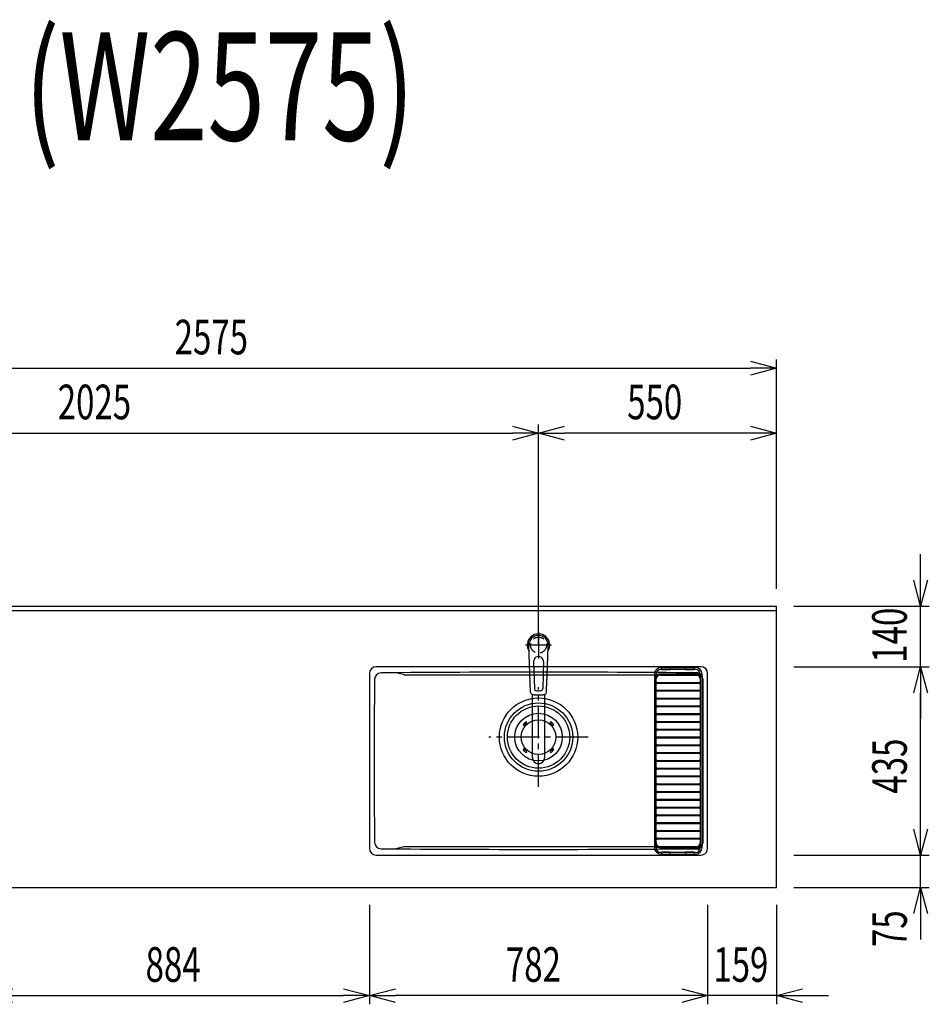
# Model space of a CAD drawing. Extents: x -4495 to 19780, y 852 to 13767.
# Drawn here: x 11026 to 13128, y 10530 to 12805 of the extents above; entities that cross this region are included whole.
import ezdxf
from ezdxf.enums import TextEntityAlignment as Align

# ---------------------------------------------------------------- set-up
doc = ezdxf.new("R2010")
doc.units = 0
doc.header["$LTSCALE"] = 100
doc.header["$PDMODE"] = 3
doc.linetypes.add('CENTER2', pattern=[1.125, 0.75, -0.125, 0.125, -0.125])
doc.linetypes.add('HIDDEN', pattern=[0.375, 0.25, -0.125])
doc.layers.get('0').update_dxf_attribs({"linetype": 'CONTINUOUS'})
doc.layers.get('DEFPOINTS').update_dxf_attribs({"linetype": 'CONTINUOUS'})
for name, color, linetype in [('0_PLANE', 7, 'CONTINUOUS'), ('CEN', 2, 'CENTER2'), ('DIM', 1, 'CONTINUOUS'), ('DIMTEXT', 7, 'CONTINUOUS'), ('HID', 3, 'HIDDEN'), ('THN', 4, 'CONTINUOUS')]:
    doc.layers.add(name, color=color, linetype=linetype)
doc.styles.get("Standard").update_dxf_attribs({"font": 'TXT.shx', "width": 0.7, "bigfont": 'BIGFONT.shx'})
doc.dimstyles.get("Standard").update_dxf_attribs({"dimscale": 40, "dimtxt": 2, "dimasz": 1.5, "dimexe": 0.5, "dimexo": 1, "dimgap": 0.8, "dimtad": 1, "dimblk": 'OPEN30', "dimcen": 0, "dimclrd": 1, "dimclre": 1, "dimclrt": 7, "dimazin": 3, "dimtm": 0.5, "dimtfac": 1, "dimtmove": 0, "dimatfit": 3})

# ---------------------------------------------------------------- blocks, each defined once
blk = doc.blocks.new('_OPEN30')
at = {"color": 0, "linetype": 'BYBLOCK'}
for p, q in [((-1, 0.268), (0, 0)), ((0, 0), (-1, -0.268)), ((0, 0), (-1, 0))]:
    blk.add_line(p, q, dxfattribs=at)
blk = doc.blocks.new('*D232')
at = {"layer": 'DEFPOINTS', "color": 0}
for p in [(12775, 12000), (10200, 11450), (12775, 11450)]:
    blk.add_point(p, dxfattribs=at)
at = {"layer": 'DIM', "color": 1}
for p, q in [((10200, 11490), (10200, 12020)), ((12775, 11490), (12775, 12020)), ((10260, 12000), (12715, 12000))]:
    blk.add_line(p, q, dxfattribs=at)
at = {"layer": 'DIM', "color": 1, "xscale": 60, "yscale": 60, "zscale": 60, "rotation": 180}
blk.add_blockref('_OPEN30', (10200, 12000), dxfattribs=at)
at = {"layer": 'DIM', "color": 1, "xscale": 60, "yscale": 60, "zscale": 60}
blk.add_blockref('_OPEN30', (12775, 12000), dxfattribs=at)
at = {"layer": 'DIM', "color": 7, "linetype": 'CONTINUOUS', "width": 0.7}
blk.add_text('2575', height=80, dxfattribs=at).set_placement((11383.8, 12032))
blk = doc.blocks.new('*D238')
at = {"layer": 'DEFPOINTS', "color": 0}
for p in [(12225, 11850), (10200, 11490), (12225, 11320.6)]:
    blk.add_point(p, dxfattribs=at)
at = {"layer": 'DIM', "color": 1}
for p, q in [((10200, 11530), (10200, 11870)), ((12225, 11360.6), (12225, 11870)), ((10260, 11850), (12165, 11850))]:
    blk.add_line(p, q, dxfattribs=at)
at = {"layer": 'DIM', "color": 1, "xscale": 60, "yscale": 60, "zscale": 60, "rotation": 180}
blk.add_blockref('_OPEN30', (10200, 11850), dxfattribs=at)
at = {"layer": 'DIM', "color": 1, "xscale": 60, "yscale": 60, "zscale": 60}
blk.add_blockref('_OPEN30', (12225, 11850), dxfattribs=at)
at = {"layer": 'DIM', "color": 7, "linetype": 'CONTINUOUS', "width": 0.7}
blk.add_text('2025', height=80, dxfattribs=at).set_placement((11113.5, 11882))
blk = doc.blocks.new('*D239')
at = {"layer": 'DEFPOINTS', "color": 0}
for p in [(12225, 11850), (12775, 11450), (12225, 11320.6)]:
    blk.add_point(p, dxfattribs=at)
at = {"layer": 'DIM', "color": 1}
for p, q in [((12225, 11360.6), (12225, 11870)), ((12775, 11490), (12775, 11870)), ((12715, 11850), (12285, 11850))]:
    blk.add_line(p, q, dxfattribs=at)
at = {"layer": 'DIM', "color": 1, "xscale": 60, "yscale": 60, "zscale": 60, "rotation": 180}
blk.add_blockref('_OPEN30', (12225, 11850), dxfattribs=at)
at = {"layer": 'DIM', "color": 1, "xscale": 60, "yscale": 60, "zscale": 60}
blk.add_blockref('_OPEN30', (12775, 11850), dxfattribs=at)
at = {"layer": 'DIM', "color": 7, "linetype": 'CONTINUOUS', "width": 0.7}
blk.add_text('550', height=80, dxfattribs=at).set_placement((12430, 11882))
blk = doc.blocks.new('KM5011TEC_平面_')
for p, q in [((-18.2, -109.1), (-22.5, 0)), ((-11.5, -38.3), (-9.6, -100.3)), ((11.5, -38.3), (9.6, -100.3))]:
    blk.add_line(p, q)
at = {"linetype": 'CONTINUOUS'}
for p, q in [((-14, -259.6), (-14, -114)), ((14, -114), (14, -259.6))]:
    blk.add_line(p, q, dxfattribs=at)
for points in [[(22.5, 0), (22.1, 4.4), (20.8, 8.6), (18.7, 12.5), (15.9, 15.9), (12.5, 18.7), (8.6, 20.8), (4.4, 22), (0, 22.5), (-4.4, 22), (-8.6, 20.8), (-12.5, 18.7), (-15.9, 15.9), (-18.7, 12.5), (-20.8, 8.6), (-22.1, 4.4), (-22.5, 0)], [(18.2, -109.1), (18.2, -108.4), (18.2, -107.7), (18.3, -107.1), (18.3, -106.4), (18.3, -105.7), (18.4, -105), (18.4, -104.2), (18.5, -103.5), (18.5, -102.8), (18.5, -102), (18.6, -101.3), (18.6, -100.5), (18.6, -99.8), (18.7, -99), (18.7, -98.2), (18.7, -97.4), (18.8, -96.6), (18.8, -95.8), (18.8, -95), (18.9, -94.2), (18.9, -93.4), (19, -92.5), (19, -91.7), (19, -90.9), (19.1, -90), (19.1, -89.2), (19.1, -88.3), (19.2, -87.4), (19.2, -86.6), (19.2, -85.7), (19.3, -84.8), (19.3, -83.9), (19.4, -83), (19.4, -82.1), (19.4, -81.2), (19.5, -80.3), (19.5, -79.4), (19.5, -78.5), (19.6, -77.6), (19.6, -76.7), (19.6, -75.8), (19.7, -74.9), (19.7, -73.9), (19.7, -73), (19.8, -72.1), (19.8, -71.1), (19.9, -70.2), (19.9, -69.3), (19.9, -68.3), (20, -67.4), (20, -66.5), (20, -65.5), (20.1, -64.6), (20.1, -63.6), (20.1, -62.7), (20.2, -61.7), (20.2, -60.8), (20.3, -59.8), (20.3, -58.9), (20.3, -57.9), (20.4, -57), (20.4, -56), (20.4, -55.1), (20.5, -54.1), (20.5, -53.2), (20.5, -52.2), (20.6, -51.3), (20.6, -50.3), (20.6, -49.4), (20.7, -48.4), (20.7, -47.5), (20.8, -46.5), (20.8, -45.6), (20.8, -44.6), (20.9, -43.7), (20.9, -42.7), (20.9, -41.8), (21, -40.8), (21, -39.9), (21, -38.9), (21.1, -38), (21.1, -37), (21.2, -36.1), (21.2, -35.1), (21.2, -34.2), (21.3, -33.2), (21.3, -32.3), (21.3, -31.3), (21.4, -30.4), (21.4, -29.4), (21.4, -28.5), (21.5, -27.5), (21.5, -26.6), (21.5, -25.6), (21.6, -24.7), (21.6, -23.7), (21.7, -22.8), (21.7, -21.8), (21.7, -20.9), (21.8, -19.9), (21.8, -19), (21.8, -18), (21.9, -17.1), (21.9, -16.1), (21.9, -15.2), (22, -14.2), (22, -13.3), (22, -12.3), (22.1, -11.4), (22.1, -10.4), (22.2, -9.5), (22.2, -8.5), (22.2, -7.6), (22.3, -6.6), (22.3, -5.7), (22.3, -4.7), (22.4, -3.8), (22.4, -2.8), (22.4, -1.8), (22.5, 0)], [(-13.9, -114), (-13.6, -114.1), (-13.3, -114.1), (-13, -114.1), (-12.7, -114.2), (-12.4, -114.2), (-12.1, -114.3), (-11.8, -114.3), (-11.5, -114.3), (-11.3, -114.4), (-11, -114.4), (-10.7, -114.4), (-10.4, -114.5), (-10.1, -114.5), (-9.8, -114.5), (-9.5, -114.6), (-9.2, -114.6), (-8.9, -114.6), (-8.7, -114.6), (-8.4, -114.7), (-8.1, -114.7), (-7.8, -114.7), (-7.5, -114.7), (-7.2, -114.8), (-6.9, -114.8), (-6.6, -114.8), (-6.3, -114.8), (-6.1, -114.8), (-5.8, -114.9), (-5.5, -114.9), (-5.2, -114.9), (-4.9, -114.9), (-4.6, -114.9), (-4.3, -114.9), (-4, -115), (-3.8, -115), (-3.5, -115), (-3.2, -115), (-2.9, -115), (-2.6, -115), (-2.3, -115), (-2, -115), (-1.7, -115), (-1.4, -115), (-1.2, -115), (-0.9, -115), (-0.6, -115), (-0.3, -115), (0, -115)], [(0, -115), (0.1, -115), (0.2, -115), (0.3, -115), (0.4, -115), (0.5, -115), (0.7, -115), (0.8, -115), (0.9, -115), (1, -115), (1.1, -115), (1.2, -115), (1.3, -115), (1.4, -115), (1.5, -115), (1.6, -115), (1.7, -115), (1.8, -115), (2, -115), (2.1, -115), (2.2, -115), (2.3, -115), (2.4, -115), (2.5, -115), (2.6, -115), (2.7, -115), (2.8, -115), (2.9, -115), (3, -115), (3.2, -115), (3.3, -115), (3.4, -115), (3.5, -115), (3.6, -115), (3.7, -115), (3.8, -115), (3.9, -115), (4, -115), (4.1, -114.9), (4.2, -114.9), (4.3, -114.9), (4.5, -114.9), (4.6, -114.9), (4.7, -114.9), (4.8, -114.9), (4.9, -114.9), (5, -114.9), (5.1, -114.9), (5.2, -114.9), (5.3, -114.9), (5.4, -114.9), (5.5, -114.9), (5.6, -114.9), (5.8, -114.9), (5.9, -114.9), (6, -114.8), (6.1, -114.8), (6.2, -114.8), (6.3, -114.8), (6.4, -114.8), (6.5, -114.8), (6.6, -114.8), (6.7, -114.8), (6.8, -114.8), (6.9, -114.8), (7.1, -114.8), (7.2, -114.8), (7.3, -114.8), (7.4, -114.7), (7.5, -114.7), (7.6, -114.7), (7.7, -114.7), (7.8, -114.7), (7.9, -114.7), (8, -114.7), (8.1, -114.7), (8.2, -114.7), (8.4, -114.7), (8.5, -114.7), (8.6, -114.6), (8.7, -114.6), (8.8, -114.6), (8.9, -114.6), (9, -114.6), (9.1, -114.6), (9.2, -114.6), (9.3, -114.6), (9.4, -114.6), (9.5, -114.6), (9.7, -114.5), (9.8, -114.5), (9.9, -114.5), (10, -114.5), (10.1, -114.5), (10.2, -114.5), (10.3, -114.5), (10.4, -114.5), (10.5, -114.5), (10.6, -114.4), (10.7, -114.4), (10.8, -114.4), (11, -114.4), (11.1, -114.4), (11.2, -114.4), (11.3, -114.4), (11.4, -114.4), (11.5, -114.3), (11.6, -114.3), (11.7, -114.3), (11.8, -114.3), (11.9, -114.3), (12, -114.3), (12.1, -114.3), (12.2, -114.2), (12.4, -114.2), (12.5, -114.2), (12.6, -114.2), (12.7, -114.2), (12.8, -114.2), (12.9, -114.2), (13, -114.1), (13.1, -114.1), (13.2, -114.1), (13.3, -114.1), (13.4, -114.1), (13.5, -114.1), (13.6, -114.1), (13.8, -114), (13.9, -114)]]:
    blk.add_lwpolyline(points)
blk.add_lwpolyline([(-14, -259.6), (-13.7, -262.3), (-12.9, -264.9), (-11.6, -267.3), (-9.9, -269.4), (-7.8, -271.2), (-5.4, -272.5), (-2.7, -273.3), (0, -273.5), (2.7, -273.3), (5.4, -272.5), (7.8, -271.2), (9.9, -269.4), (11.6, -267.3), (12.9, -264.9), (13.7, -262.3), (14, -259.6)], dxfattribs=at)
for centre, radius, start, end in [((0, 0), 26, 327.7538, 212.4285), ((0, -38), 11.5, 358.4, 181.5967), ((-13.2, -109.1), 5, 179.4627, 261.9904), ((-4.6, -100.2), 5, 181.6, 266.4638), ((0, -25.3), 80, 266.4638, 273.5362), ((4.6, -100.2), 5, 273.5362, 358.4), ((13.2, -109.1), 5, 278.0101, 0.5272)]:
    blk.add_arc(centre, radius, start, end)
blk.add_arc((0, -259.9), 14, 178.7487, 1.2513, dxfattribs=at)
at = {"layer": 'CEN'}
for p, q in [((0, 31), (0, -31)), ((30, 0), (-30, 0))]:
    blk.add_line(p, q, dxfattribs=at)
blk = doc.blocks.new('*D264')
at = {"layer": 'DEFPOINTS', "color": 0}
for p in [(10950, 10800), (11834, 10800), (11834, 10550)]:
    blk.add_point(p, dxfattribs=at)
at = {"layer": 'DIM', "color": 1}
for p, q in [((10950, 10760), (10950, 10530)), ((11834, 10760), (11834, 10530)), ((11010, 10550), (11774, 10550))]:
    blk.add_line(p, q, dxfattribs=at)
at = {"layer": 'DIM', "color": 1, "xscale": 60, "yscale": 60, "zscale": 60, "rotation": 180}
blk.add_blockref('_OPEN30', (10950, 10550), dxfattribs=at)
at = {"layer": 'DIM', "color": 1, "xscale": 60, "yscale": 60, "zscale": 60}
blk.add_blockref('_OPEN30', (11834, 10550), dxfattribs=at)
at = {"layer": 'DIM', "color": 7, "linetype": 'CONTINUOUS', "width": 0.7}
blk.add_text('884', height=80, dxfattribs=at).set_placement((11316.6, 10582))
blk = doc.blocks.new('*D265')
at = {"layer": 'DEFPOINTS', "color": 0}
for p in [(12616, 10800), (12775, 10800), (12616, 10550)]:
    blk.add_point(p, dxfattribs=at)
at = {"layer": 'DIM', "color": 1}
for p, q in [((12616, 10760), (12616, 10530)), ((12775, 10760), (12775, 10530)), ((12556, 10550), (12496, 10550)), ((12775, 10550), (12616, 10550)), ((12835, 10550), (12895, 10550))]:
    blk.add_line(p, q, dxfattribs=at)
at = {"layer": 'DIM', "color": 1, "xscale": 60, "yscale": 60, "zscale": 60}
blk.add_blockref('_OPEN30', (12616, 10550), dxfattribs=at)
at = {"layer": 'DIM', "color": 1, "xscale": 60, "yscale": 60, "zscale": 60, "rotation": 180}
blk.add_blockref('_OPEN30', (12775, 10550), dxfattribs=at)
at = {"layer": 'DIM', "color": 7, "linetype": 'CONTINUOUS', "width": 0.7}
blk.add_text('159', height=80, dxfattribs=at).set_placement((12629.1, 10582))
blk = doc.blocks.new('*D266')
at = {"layer": 'DEFPOINTS', "color": 0}
for p in [(11834, 10800), (12616, 10800), (11834, 10550)]:
    blk.add_point(p, dxfattribs=at)
at = {"layer": 'DIM', "color": 1}
for p, q in [((11834, 10760), (11834, 10530)), ((12616, 10760), (12616, 10530)), ((12556, 10550), (11894, 10550))]:
    blk.add_line(p, q, dxfattribs=at)
at = {"layer": 'DIM', "color": 1, "xscale": 60, "yscale": 60, "zscale": 60, "rotation": 180}
blk.add_blockref('_OPEN30', (11834, 10550), dxfattribs=at)
at = {"layer": 'DIM', "color": 1, "xscale": 60, "yscale": 60, "zscale": 60}
blk.add_blockref('_OPEN30', (12616, 10550), dxfattribs=at)
at = {"layer": 'DIM', "color": 7, "linetype": 'CONTINUOUS', "width": 0.7}
blk.add_text('782', height=80, dxfattribs=at).set_placement((12149.5, 10582))
blk = doc.blocks.new('*D267')
at = {"layer": 'DEFPOINTS', "color": 0}
for p in [(12775, 10875), (13108.4, 10875), (12775, 10800)]:
    blk.add_point(p, dxfattribs=at)
at = {"layer": 'DIM', "color": 1}
for p, q in [((13108.4, 10935), (13108.4, 10995)), ((12815, 10875), (13128.4, 10875)), ((13108.4, 10800), (13108.4, 10875)), ((12815, 10800), (13128.4, 10800)), ((13108.4, 10740), (13108.4, 10680))]:
    blk.add_line(p, q, dxfattribs=at)
at = {"layer": 'DIM', "color": 1, "xscale": 60, "yscale": 60, "zscale": 60}
for p, rotation in [((13108.4, 10875), 270), ((13108.4, 10800), 90)]:
    blk.add_blockref('_OPEN30', p, dxfattribs=dict(at, rotation=rotation))
at = {"layer": 'DIM', "color": 7, "linetype": 'CONTINUOUS', "width": 0.7}
blk.add_text('75', height=80, rotation=90, dxfattribs=at).set_placement((13076.4, 10662.3))
blk = doc.blocks.new('*D268')
at = {"layer": 'DEFPOINTS', "color": 0}
for p in [(12775, 11310), (13108.4, 11310), (12775, 10875)]:
    blk.add_point(p, dxfattribs=at)
at = {"layer": 'DIM', "color": 1}
for p, q in [((12815, 11310), (13128.4, 11310)), ((13108.4, 10935), (13108.4, 11250)), ((12815, 10875), (13128.4, 10875))]:
    blk.add_line(p, q, dxfattribs=at)
at = {"layer": 'DIM', "color": 1, "xscale": 60, "yscale": 60, "zscale": 60}
for p, rotation in [((13108.4, 11310), 90), ((13108.4, 10875), 270)]:
    blk.add_blockref('_OPEN30', p, dxfattribs=dict(at, rotation=rotation))
at = {"layer": 'DIM', "color": 7, "linetype": 'CONTINUOUS', "width": 0.7}
blk.add_text('435', height=80, rotation=90, dxfattribs=at).set_placement((13076.4, 11016.8))
blk = doc.blocks.new('*D269')
at = {"layer": 'DEFPOINTS', "color": 0}
for p in [(12775, 11450), (13108.4, 11450), (12775, 11310)]:
    blk.add_point(p, dxfattribs=at)
at = {"layer": 'DIM', "color": 1}
for p, q in [((13108.4, 11510), (13108.4, 11570)), ((12815, 11450), (13128.4, 11450)), ((13108.4, 11310), (13108.4, 11450)), ((12815, 11310), (13128.4, 11310)), ((13108.4, 11250), (13108.4, 11190))]:
    blk.add_line(p, q, dxfattribs=at)
at = {"layer": 'DIM', "color": 1, "xscale": 60, "yscale": 60, "zscale": 60}
for p, rotation in [((13108.4, 11450), 270), ((13108.4, 11310), 90)]:
    blk.add_blockref('_OPEN30', p, dxfattribs=dict(at, rotation=rotation))
at = {"layer": 'DIM', "color": 7, "linetype": 'CONTINUOUS', "width": 0.7}
blk.add_text('140', height=80, rotation=90, dxfattribs=at).set_placement((13076.4, 11319.3))
blk = doc.blocks.new('ｽﾃﾝｽｸｴｱﾏﾙﾁｼﾝｸ_洗剤ﾊﾞｽｹｯﾄ')
at = {"layer": 'THN'}
for p, q in [((283, 160.5), (363, 160.5)), ((284.2, 155.5), (284.2, 161.5)), ((284.2, 161.5), (304.2, 161.5)), ((304.2, 155.5), (304.2, 161.5)), ((339.2, 161.5), (359.2, 161.5)), ((339.2, 155.5), (339.2, 161.5)), ((359.2, 161.5), (359.2, 155.5)), ((359.2, 155.5), (359.2, 161.5)), ((268, 146), (268, -255.5)), ((272, -256), (272, 146)), ((365, 145.8), (281, 145.8)), ((281, 143.3), (365, 143.3)), ((363, 156.5), (282, 156.5)), ((304.2, 155.5), (284.2, 155.5)), ((359.2, 155.5), (339.2, 155.5)), ((374, 146), (374, -70.4)), ((378, -255.5), (378, 146)), ((272, 125), (272, 125)), ((273, 126.3), (373, 126.3)), ((373, 123.8), (273, 123.8)), ((276, 123.8), (276, 126.3)), ((370, 123.8), (370, 126.3)), ((374, 125), (374, 125)), ((380, 134), (380, -244)), ((272, 107), (272, 107)), ((273, 108.3), (373, 108.3)), ((373, 105.8), (273, 105.8)), ((276, 105.8), (276, 108.3)), ((370, 105.8), (370, 108.3)), ((374, 107), (374, 107)), ((272, 89), (272, 89)), ((272, 71), (272, 71)), ((273, 90.3), (373, 90.3)), ((373, 87.8), (273, 87.8)), ((273, 72.3), (373, 72.3)), ((373, 69.8), (273, 69.8)), ((276, 87.8), (276, 90.3)), ((276, 69.8), (276, 72.3)), ((370, 87.8), (370, 90.3)), ((370, 69.8), (370, 72.3)), ((374, 89), (374, 89)), ((374, 71), (374, 71)), ((272, 53), (272, 53)), ((273, 54.3), (373, 54.3)), ((373, 51.8), (273, 51.8)), ((276, 51.8), (276, 54.3)), ((370, 51.8), (370, 54.3)), ((374, 53), (374, 53)), ((272, 35), (272, 35)), ((273, 36.3), (373, 36.3)), ((373, 33.8), (273, 33.8)), ((276, 33.8), (276, 36.3)), ((370, 33.8), (370, 36.3)), ((374, 35), (374, 35)), ((272, 17), (272, 17)), ((273, 18.3), (373, 18.3)), ((373, 15.8), (273, 15.8)), ((273, 0.3), (373, 0.3)), ((276, 15.8), (276, 18.3)), ((276, -2.2), (276, 0.3)), ((370, 15.8), (370, 18.3)), ((370, -2.2), (370, 0.3)), ((374, 17), (374, 17)), ((272, -1), (272, -1)), ((272, -19), (272, -19)), ((373, -2.2), (273, -2.2)), ((273, -17.7), (373, -17.7)), ((373, -20.2), (273, -20.2)), ((276, -20.2), (276, -17.7)), ((370, -20.2), (370, -17.7)), ((374, -1), (374, -1)), ((374, -19), (374, -19)), ((272, -37), (272, -37)), ((273, -35.7), (373, -35.7)), ((373, -38.2), (273, -38.2)), ((276, -38.2), (276, -35.7)), ((370, -38.2), (370, -35.7)), ((374, -37), (374, -37)), ((272, -55), (272, -55)), ((273, -53.7), (373, -53.7)), ((373, -56.2), (273, -56.2)), ((276, -56.2), (276, -53.7)), ((370, -56.2), (370, -53.7)), ((374, -55), (374, -55)), ((272, -73), (272, -73)), ((272, -91), (272, -91)), ((273, -71.7), (372.7, -71.7)), ((372.7, -74.2), (273, -74.2)), ((273, -89.7), (373, -89.7)), ((276, -74.2), (276, -71.7)), ((276, -92.2), (276, -89.7)), ((370, -74.2), (370, -71.7)), ((370, -92.2), (370, -89.7)), ((374, -73), (374, -73)), ((374, -75.2), (374, -256.2)), ((374, -91), (374, -91)), ((272, -109), (272, -109)), ((373, -92.2), (273, -92.2)), ((273, -107.7), (373, -107.7)), ((373, -110.2), (273, -110.2)), ((276, -110.2), (276, -107.7)), ((370, -110.2), (370, -107.7)), ((374, -109), (374, -109)), ((272, -127), (272, -127)), ((273, -125.7), (373, -125.7)), ((373, -128.2), (273, -128.2)), ((276, -128.2), (276, -125.7)), ((370, -128.2), (370, -125.7)), ((374, -127), (374, -127)), ((272, -145), (272, -145)), ((273, -143.7), (373, -143.7)), ((373, -146.2), (273, -146.2)), ((276, -146.2), (276, -143.7)), ((370, -146.2), (370, -143.7)), ((374, -145), (374, -145)), ((272, -163), (272, -163)), ((272, -181), (272, -181)), ((273, -161.7), (373, -161.7)), ((373, -164.2), (273, -164.2)), ((273, -179.7), (373, -179.7)), ((276, -164.2), (276, -161.7)), ((276, -182.2), (276, -179.7)), ((370, -164.2), (370, -161.7)), ((370, -182.2), (370, -179.7)), ((374, -163), (374, -163)), ((374, -181), (374, -181)), ((272, -199), (272, -199)), ((373, -182.2), (273, -182.2)), ((273, -197.7), (373, -197.7)), ((373, -200.2), (273, -200.2)), ((276, -200.2), (276, -197.7)), ((370, -200.2), (370, -197.7)), ((374, -199), (374, -199)), ((272, -217), (272, -217)), ((273, -215.7), (373, -215.7)), ((373, -218.2), (273, -218.2)), ((276, -218.2), (276, -215.7)), ((370, -218.2), (370, -215.7)), ((374, -217), (374, -217)), ((272, -235), (272, -235)), ((273, -233.7), (373, -233.7)), ((373, -236.2), (273, -236.2)), ((276, -236.2), (276, -233.7)), ((370, -236.2), (370, -233.7)), ((374, -235), (374, -235)), ((365, -253.2), (281, -253.2)), ((281, -255.7), (365, -255.7)), ((363, -266.5), (282, -266.5)), ((283, -270.5), (363, -270.5)), ((284.7, -271.5), (284.7, -265.5)), ((284.7, -265.5), (304.7, -265.5)), ((304.7, -271.5), (284.7, -271.5)), ((304.7, -271.5), (304.7, -265.5)), ((339.7, -265.5), (359.7, -265.5)), ((339.7, -265.5), (339.7, -271.5)), ((359.7, -271.5), (339.7, -271.5)), ((359.7, -265.5), (359.7, -271.5))]:
    blk.add_line(p, q, dxfattribs=at)
for centre, radius, start, end in [((283, 145.5), 15, 90, 180), ((363, 145.5), 15, 0, 90), ((283, 145.5), 11, 90, 180), ((281, 134.5), 11.2, 90, 142.9706), ((281, 134.5), 8.75, 90, 180), ((363, 145.5), 11, 0, 90), ((365, 134), 15, 0, 90), ((365, 134.5), 11.2, 36.0798, 90), ((365, 134.5), 8.75, 0, 90), ((273.3, 125), 1.25, 359.3694, 180.0033), ((273.3, 125), 1.25, 180.0033, 359.3694), ((372.7, 125), 1.25, 359.9967, 180.6306), ((372.7, 125), 1.25, 180.6306, 359.9967), ((273.3, 107), 1.25, 359.3694, 180.0033), ((273.3, 107), 1.25, 180.0033, 359.3694), ((372.7, 107), 1.25, 359.9967, 180.6306), ((372.7, 107), 1.25, 180.6306, 359.9967), ((273.3, 89), 1.25, 359.3694, 180.0033), ((273.3, 89), 1.25, 180.0033, 359.3694), ((273.3, 71), 1.25, 359.3694, 180.0033), ((273.3, 71), 1.25, 180.0033, 359.3694), ((372.7, 89), 1.25, 359.9967, 180.6306), ((372.7, 89), 1.25, 180.6306, 359.9967), ((372.7, 71), 1.25, 359.9967, 180.6306), ((372.7, 71), 1.25, 180.6306, 359.9967), ((273.3, 53), 1.25, 359.3694, 180.0033), ((273.3, 53), 1.25, 180.0033, 359.3694), ((372.7, 53), 1.25, 359.9967, 180.6306), ((372.7, 53), 1.25, 180.6306, 359.9967), ((273.3, 35), 1.25, 359.3694, 180.0033), ((273.3, 35), 1.25, 180.0033, 359.3694), ((372.7, 35), 1.25, 359.9967, 180.6306), ((372.7, 35), 1.25, 180.6306, 359.9967), ((273.3, 17), 1.25, 359.3694, 180.0033), ((273.3, 17), 1.25, 180.0033, 359.3694), ((273.3, -1), 1.25, 359.3694, 180.0033), ((372.7, 17), 1.25, 359.9967, 180.6306), ((372.7, 17), 1.25, 180.6306, 359.9967), ((372.7, -1), 1.25, 359.9967, 180.6306), ((273.3, -1), 1.25, 180.0033, 359.3694), ((273.3, -19), 1.25, 359.3694, 180.0033), ((273.3, -19), 1.25, 180.0033, 359.3694), ((372.7, -1), 1.25, 180.6306, 359.9967), ((372.7, -19), 1.25, 359.9967, 180.6306), ((372.7, -19), 1.25, 180.6306, 359.9967), ((273.3, -37), 1.25, 359.3694, 180.0033), ((273.3, -37), 1.25, 180.0033, 359.3694), ((372.7, -37), 1.25, 359.9967, 180.6306), ((372.7, -37), 1.25, 180.6306, 359.9967), ((273.3, -55), 1.25, 359.3694, 180.0033), ((273.3, -55), 1.25, 180.0033, 359.3694), ((372.7, -55), 1.25, 359.9967, 180.6306), ((372.7, -55), 1.25, 180.6306, 359.9967), ((273.3, -73), 1.25, 359.3694, 180.0033), ((273.3, -73), 1.25, 180.0033, 359.3694), ((273.3, -91), 1.25, 359.3694, 180.0033), ((273.3, -91), 1.25, 180.0033, 359.3694), ((372.7, -73), 1.25, 359.9967, 180.6306), ((372.7, -73), 1.25, 180.6306, 359.9967), ((372.7, -91), 1.25, 359.9967, 180.6306), ((372.7, -91), 1.25, 180.6306, 359.9967), ((273.3, -109), 1.25, 359.3694, 180.0033), ((273.3, -109), 1.25, 180.0033, 359.3694), ((372.7, -109), 1.25, 359.9967, 180.6306), ((372.7, -109), 1.25, 180.6306, 359.9967), ((273.3, -127), 1.25, 359.3694, 180.0033), ((273.3, -127), 1.25, 180.0033, 359.3694), ((372.7, -127), 1.25, 359.9967, 180.6306), ((372.7, -127), 1.25, 180.6306, 359.9967), ((273.3, -145), 1.25, 359.3694, 180.0033), ((273.3, -145), 1.25, 180.0033, 359.3694), ((372.7, -145), 1.25, 359.9967, 180.6306), ((372.7, -145), 1.25, 180.6306, 359.9967), ((273.3, -163), 1.25, 359.3694, 180.0033), ((273.3, -163), 1.25, 180.0033, 359.3694), ((273.3, -181), 1.25, 359.3694, 180.0033), ((273.3, -181), 1.25, 180.0033, 359.3694), ((372.7, -163), 1.25, 359.9967, 180.6306), ((372.7, -163), 1.25, 180.6306, 359.9967), ((372.7, -181), 1.25, 359.9967, 180.6306), ((372.7, -181), 1.25, 180.6306, 359.9967), ((273.3, -199), 1.25, 359.3694, 180.0033), ((273.3, -199), 1.25, 180.0033, 359.3694), ((372.7, -199), 1.25, 359.9967, 180.6306), ((372.7, -199), 1.25, 180.6306, 359.9967), ((273.3, -217), 1.25, 359.3694, 180.0033), ((273.3, -217), 1.25, 180.0033, 359.3694), ((372.7, -217), 1.25, 359.9967, 180.6306), ((372.7, -217), 1.25, 180.6306, 359.9967), ((273.3, -235), 1.25, 359.3694, 180.0033), ((273.3, -235), 1.25, 180.0033, 359.3694), ((281, -244.5), 8.75, 180, 270), ((365, -244), 15, 270, 0), ((365, -244.5), 8.75, 270, 0), ((372.7, -235), 1.25, 359.9967, 180.6306), ((372.7, -235), 1.25, 180.6306, 359.9967), ((283, -255.5), 15, 180, 270), ((281, -244.5), 11.3, 216.0798, 270), ((283, -255.5), 11, 180, 270), ((363, -255.5), 15, 270, 0), ((363, -255.5), 11, 270, 0), ((365, -244.5), 11.3, 270, 322.9388)]:
    blk.add_arc(centre, radius, start, end, dxfattribs=at)
blk = doc.blocks.new('A$C3DD7193B')
for p, q in [((-32.3, 32.3), (-34.7, 29.8)), ((-30.1, 30.1), (-32.6, 27.7)), ((-32.3, 32.3), (-29.8, 34.7)), ((-30.1, 30.1), (-27.7, 32.6)), ((30.1, 30.1), (27.7, 32.6)), ((32.3, 32.3), (29.8, 34.7)), ((30.1, 30.1), (32.6, 27.7)), ((32.3, 32.3), (34.7, 29.8)), ((-32.3, -32.3), (-34.7, -29.8)), ((-30.1, -30.1), (-32.6, -27.7)), ((-32.3, -32.3), (-29.8, -34.7)), ((-30.1, -30.1), (-27.7, -32.6)), ((30.1, -30.1), (27.7, -32.6)), ((32.3, -32.3), (29.8, -34.7)), ((30.1, -30.1), (32.6, -27.7)), ((32.3, -32.3), (34.7, -29.8))]:
    blk.add_line(p, q)
for radius in [72, 55, 40]:
    blk.add_circle((0, 0), radius)
for centre, start, end in [((-33.7, 28.7), 135.0001, 315), ((-28.7, 33.7), 315, 135), ((28.7, 33.7), 44.9999, 225), ((33.7, 28.7), 225.0001, 44.9999), ((-33.7, -28.7), 45, 225), ((-28.7, -33.7), 225.0002, 45), ((28.7, -33.7), 135, 314.9999), ((33.7, -28.7), 315, 134.9999)]:
    blk.add_arc(centre, 1.5, start, end)

msp = doc.modelspace()

# ---------------------------------------------------------------- linework, layer by layer
for p, q in [((10200, 11450), (12775, 11450)), ((10200, 11440), (12775, 11440)), ((11913.527, 11291.886), (11895.277, 11296.223)), ((12536.473, 11291.886), (12554.723, 11296.223)), ((11913.527, 10893.614), (11895.277, 10889.277)), ((12536.473, 10893.614), (12554.723, 10889.277)), ((10200, 10800), (12775, 10800))]:
    msp.add_line(p, q)
at = {"color": 0}
msp.add_line((12775, 10800), (12775, 11450), dxfattribs=at)
msp.add_lwpolyline([(11849.5, 10875), (12600.5, 10875, 0.41421356), (12616, 10890.5), (12616, 11294.5, 0.41421356), (12600.5, 11310), (11849.5, 11310, 0.41421356), (11834, 11294.5), (11834, 10890.5, 0.41421356)], format="xyb", close=True)
for centre, radius, start, end in [((11861.043, 11280.979), 15, 90.478887, 179.365031), ((12225, -32263.125), 43560.625, 89.5211128, 90.4788872), ((11895.046, 11295.25), 1, 76.629757, 90.868013), ((11914.683, 11296.75), 5, 256.629757, 270), ((12225, 107587.964), 96296.714, 269.8153637, 270.1846363), ((12535.317, 11296.75), 5, 270, 283.370243), ((12554.954, 11295.25), 1, 89.131987, 103.370243), ((12588.957, 11280.979), 15, 0.634969, 89.521113), ((28845, 11092.75), 17000, 179.3650311, 180.6349689), ((-4395, 11092.75), 17000, 359.3650311, 0.6349689), ((11861.043, 10904.521), 15, 180.634969, 269.521113), ((12588.957, 10904.521), 15, 270.478887, 359.365031), ((12225, 54448.625), 43560.625, 269.5211128, 270.4788872), ((11895.046, 10890.25), 1, 269.131987, 283.370243), ((11914.683, 10888.75), 5, 90, 103.370243), ((12225, -85402.464), 96296.714, 89.8153637, 90.1846363), ((12535.317, 10888.75), 5, 76.629757, 90), ((12554.954, 10890.25), 1, 256.629757, 270.868013)]:
    msp.add_arc(centre, radius, start, end)
at = {"layer": '0_PLANE'}
for radius in [90.5, 79]:
    msp.add_circle((12225, 11147.5), radius, dxfattribs=at)
at = {"layer": 'CEN'}
for p, q in [((12225, 11032.434), (12225, 11262.566)), ((12340.066, 11147.5), (12109.934, 11147.5))]:
    msp.add_line(p, q, dxfattribs=at)
at = {"layer": 'HID'}
msp.add_circle((12225, 11360), 18.5, dxfattribs=at)

# ---------------------------------------------------------------- block references
msp.add_blockref('KM5011TEC_平面_', (12225, 11360))
at = {"layer": '0_PLANE'}
msp.add_blockref('A$C3DD7193B', (12225, 11147.5), dxfattribs=at)
at = {"layer": 'THN'}
msp.add_blockref('ｽﾃﾝｽｸｴｱﾏﾙﾁｼﾝｸ_洗剤ﾊﾞｽｹｯﾄ', (12225, 11147.5), dxfattribs=at)

# ---------------------------------------------------------------- texts
at = {"layer": 'DIMTEXT', "width": 0.7}
msp.add_text('(W2575)', height=250, dxfattribs=at).set_placement((11487.5, 12526.412), align=Align.CENTER)

# ---------------------------------------------------------------- dimensions: what is measured, and where the dimension line sits
at = {"layer": 'DIM'}
for base, p1, p2, picture, middle in [((12775, 12000), (10200, 11450), (12775, 11450), '*D232', (11487.5, 12072)), ((12225, 11850), (10200, 11490), (12225, 11320.599), '*D238', (11212.5, 11922)), ((12225, 11850), (12775, 11450), (12225, 11320.599), '*D239', (12500, 11922)), ((11834, 10550), (10950, 10800), (11834, 10800), '*D264', (11392, 10622)), ((11834, 10550), (12616, 10800), (11834, 10800), '*D266', (12225, 10622))]:
    dim = msp.add_linear_dim(base=base, p1=p1, p2=p2, dimstyle='STANDARD', dxfattribs=at)
    dim.commit()
    dim.dimension.update_dxf_attribs({"geometry": picture, "text_midpoint": middle})
for base, p1, p2, picture, middle in [((13108.43, 11450), (12775, 11310), (12775.001, 11450), '*D269', (13108.43, 11380)), ((13108.43, 10875), (12775.001, 10800), (12775, 10875), '*D267', (13108.43, 10710))]:
    dim = msp.add_linear_dim(base=base, p1=p1, p2=p2, angle=90, dimstyle='STANDARD', dxfattribs=at)
    dim.commit()
    dim.dimension.update_dxf_attribs({"geometry": picture, "text_midpoint": middle, "dimtype": 160})
dim = msp.add_linear_dim(base=(13108.43, 11310), p1=(12775, 10875), p2=(12775, 11310), angle=90, dimstyle='STANDARD', dxfattribs=at)
dim.commit()
dim.dimension.update_dxf_attribs({"geometry": '*D268', "text_midpoint": (13036.43, 11092.5)})
dim = msp.add_linear_dim(base=(12616, 10550), p1=(12775.001, 10800), p2=(12616, 10800), dimstyle='STANDARD', dxfattribs=at)
dim.commit()
dim.dimension.update_dxf_attribs({"geometry": '*D265', "text_midpoint": (12695.5, 10550), "dimtype": 160})

doc.saveas('drawing.dxf')
